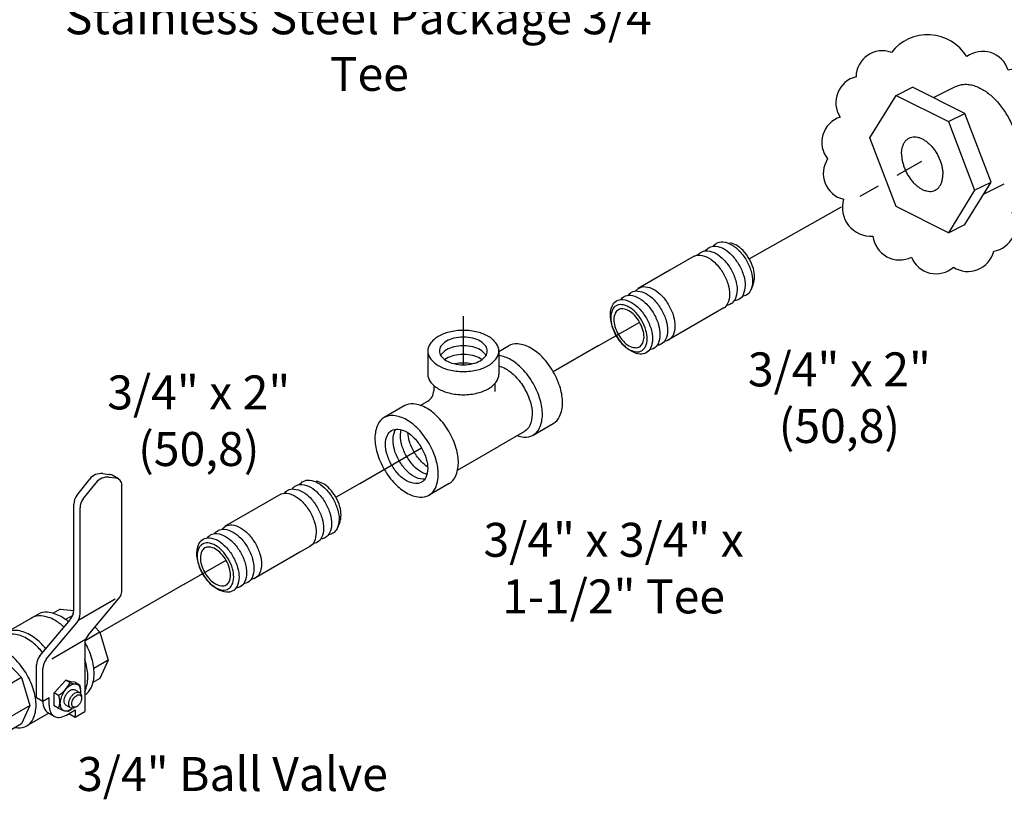
# Model space of a CAD drawing. Extents: x 12.7 to 41.9, y 1.8 to 29.7.
# Drawn here: x 20.4 to 32, y 1.8 to 11 of the extents above; entities that cross this region are included whole.
import ezdxf

# ---------------------------------------------------------------- set-up
doc = ezdxf.new("R2010")
doc.units = 0
doc.header["$MEASUREMENT"] = 0
doc.linetypes.add('CENTER', pattern=[2, 1.25, -0.25, 0.25, -0.25])
doc.layers.get('0').update_dxf_attribs({"linetype": 'CONTINUOUS'})
doc.layers.add('CENTER', color=3, linetype='CENTER')
doc.layers.add('OBJ', color=7, linetype='CONTINUOUS')

# ---------------------------------------------------------------- blocks, each defined once
blk = doc.blocks.new('34BLVLV1')
at = {"layer": 'OBJ'}
for p, q in [((-0.736, 2.268), (-0.128, 2.413)), ((-0.128, 2.413), (0.481, 2.268)), ((-0.988, 1.916), (-0.736, 2.268)), ((0.481, 2.268), (0.733, 1.916)), ((-0.736, 1.565), (-0.988, 1.916)), ((-0.988, 0.902), (-0.988, 1.916)), ((0.733, 1.916), (0.481, 1.565)), ((0.733, 1.916), (0.733, 0.902)), ((-0.128, 1.42), (-0.736, 1.565)), ((-0.736, 1.565), (-0.736, 0.55)), ((0.481, 1.565), (-0.128, 1.42)), ((0.481, 0.55), (0.481, 1.565)), ((-0.128, 0.405), (-0.128, 1.42)), ((-0.736, 0.55), (-0.988, 0.902)), ((0.733, 0.902), (0.481, 0.55)), ((-1.084, 0.278), (-1.084, 0.823)), ((0.829, 0.277), (0.829, 0.823)), ((-0.128, 0.405), (-0.736, 0.55)), ((0.481, 0.55), (-0.128, 0.405)), ((-1.064, 0.289), (-1.199, 0.211)), ((-0.801, 0.263), (-0.666, 0.341)), ((-0.801, 0.263), (-0.19, -0.09)), ((-0.801, 0.107), (-0.801, 0.263)), ((-0.666, 0.341), (-0.054, -0.012)), ((-1.09, 0.051), (-1.194, -0.027)), ((-1.09, 0.051), (-1.005, 0.102)), ((-1.005, 0.102), (-0.762, -0.039)), ((-0.936, 0.185), (-0.801, 0.107)), ((0.876, -0.582), (0.876, 0.199)), ((-1.308, -0.095), (-1.443, -0.174)), ((-1.443, -0.174), (-1.443, -0.408)), ((-1.308, -0.252), (-1.443, -0.174)), ((-1.308, -0.029), (-1.308, -0.252)), ((-1.26, -0.091), (-1.205, -0.036)), ((-1.26, -0.091), (-1.246, -0.209)), ((-1.22, -0.187), (-1.119, -0.129)), ((-0.857, -0.096), (-0.762, -0.039)), ((-0.762, -0.039), (-0.654, -0.392)), ((0.083, -0.175), (0.432, -1.135)), ((-0.19, -1.132), (-1.443, -0.408)), ((-1.262, -0.302), (-1.259, -0.263)), ((-0.748, -0.448), (-0.654, -0.392)), ((-0.654, -0.392), (-0.746, -0.492)), ((-0.107, -1.201), (-0.107, -0.358)), ((-0.052, -0.253), (0.297, -1.213)), ((-1.114, -0.514), (-1.15, -0.497)), ((-1.029, -0.518), (-0.928, -0.46)), ((-0.883, -0.598), (-0.964, -0.578)), ((-0.792, -0.544), (-0.883, -0.598)), ((-0.883, -0.598), (-0.838, -0.548)), ((-0.747, -0.449), (-0.839, -0.549)), ((-0.792, -0.544), (-0.745, -0.49)), ((-0.988, -1.05), (-0.988, -0.876)), ((-0.736, -1.402), (-0.988, -1.05)), ((-0.736, -1.402), (-0.736, -1.044)), ((0.481, -1.222), (0.481, -1.044)), ((0.733, -1.05), (0.559, -1.293)), ((0.733, -1.05), (0.733, -0.876)), ((-0.128, -1.547), (-0.128, -1.179)), ((-0.128, -1.547), (-0.736, -1.402)), ((-0.052, -1.295), (0.297, -2.255)), ((0.336, -1.288), (0.336, -2.191)), ((0.434, -1.377), (2.406, -2.515)), ((0.57, -1.299), (2.541, -2.437)), ((-0.128, -1.547), (0.026, -1.51)), ((0.434, -2.419), (2.379, -3.542)), ((2.54, -2.67), (2.705, -3.085)), ((2.675, -2.592), (2.841, -3.007)), ((2.666, -3.386), (2.582, -3.5)), ((2.801, -3.308), (2.718, -3.421)), ((2.535, -3.542), (2.67, -3.464))]:
    blk.add_line(p, q, dxfattribs=at)
for points in [[(-0.771, 1.916, -0.156851), (-0.729, 2.046, -0.106617), (-0.582, 2.179, -0.072341), (-0.386, 2.257, -0.058752), (-0.128, 2.288, -0.058752)], [(-0.128, 2.288, -0.058752), (0.131, 2.257, -0.072341), (0.327, 2.179, -0.106617), (0.474, 2.046, -0.156851), (0.515, 1.916, -0.076266)], [(-0.128, 1.545, -0.058752), (-0.386, 1.576, -0.072341), (-0.582, 1.654, -0.106617), (-0.729, 1.787, -0.156851), (-0.771, 1.916, -0.076266)], [(-0.75, 1.823, -0.046872), (-0.729, 1.859, -0.106617), (-0.582, 1.991, -0.072341), (-0.386, 2.07, -0.058752), (-0.128, 2.1, -0.058752)], [(-0.68, 1.729, -0.065879), (-0.582, 1.804, -0.072341), (-0.386, 1.882, -0.058752), (-0.128, 1.913, -0.058752)], [(-0.128, 2.1, -0.058752), (0.131, 2.07, -0.072341), (0.327, 1.991, -0.106617), (0.474, 1.859, -0.046872), (0.495, 1.823, -0.076266)], [(0.515, 1.916, -0.156851), (0.474, 1.787, -0.106617), (0.327, 1.654, -0.072341), (0.131, 1.576, -0.058752), (-0.128, 1.545, -0.058752)], [(-0.128, 1.913, -0.058752), (0.131, 1.882, -0.072341), (0.327, 1.804, -0.065879), (0.425, 1.729, -0.156851)], [(-0.548, 1.635, -0.058897), (-0.386, 1.695, -0.058752), (-0.128, 1.725, -0.058752)], [(-0.128, 1.725, -0.058752), (0.131, 1.695, -0.058897), (0.292, 1.635, -0.106617)], [(-0.988, 1.059, 0.019602), (-1.022, 1.016, 0.156851), (-1.084, 0.823, 0.156851), (-1.022, 0.631, 0.106617), (-0.804, 0.433, 0.072341), (-0.512, 0.317, 0.058752), (-0.128, 0.271, 0.058752), (0.256, 0.317, 0.072341), (0.549, 0.433, 0.106617), (0.767, 0.631, 0.156851), (0.829, 0.823, 0.156851), (0.767, 1.016, 0.019602), (0.733, 1.059, 0.072341)], [(-0.936, 0.185, 0.106617), (-1.09, 0.235, 0.156851), (-1.199, 0.211, 0.156851), (-1.274, 0.129, 0.106617), (-1.308, -0.029, 0.072341)], [(-0.801, 0.263, 0.106617), (-0.955, 0.313, 0.156851), (-1.064, 0.289, 0.156851)], [(0.113, -0.257, 0.02215), (0.256, -0.23, 0.072341), (0.549, -0.113, 0.106617), (0.767, 0.084, 0.156851), (0.829, 0.277, 0.00001), (0.829, 0.277, 0.106617)], [(0.15, -0.358, 0.018539), (0.276, -0.333, 0.072341), (0.582, -0.211, 0.106617), (0.811, -0.004, 0.156851), (0.876, 0.199, 0.133499), (0.829, 0.375, 0.106617)], [(-1.259, -0.263, -0.085571), (-1.247, -0.217, -0.156851), (-1.22, -0.187, -0.156851), (-1.18, -0.178, -0.106617), (-1.124, -0.196, -0.072341), (-1.075, -0.235, -0.058752), (-1.029, -0.297, -0.058752)], [(-1.064, -0.527, 0.033097), (-1.024, -0.554, 0.106617), (-0.931, -0.584, 0.156851), (-0.865, -0.569, 0.156851), (-0.82, -0.52, 0.106617), (-0.799, -0.424, 0.072341), (-0.814, -0.321, 0.058752), (-0.865, -0.203, 0.058752), (-0.942, -0.1, 0.072341), (-1.024, -0.035, 0.106617), (-1.117, -0.005, 0.156851), (-1.183, -0.02, 0.156851), (-1.228, -0.069, 0.106617), (-1.248, -0.165, 0.033097), (-1.245, -0.213, 0.058752)], [(-1.119, -0.129, -0.156851), (-1.08, -0.12, -0.106617), (-1.024, -0.138, -0.072341), (-0.974, -0.177, -0.058752), (-0.928, -0.239, -0.058752)], [(-1.029, -0.297, -0.058752), (-0.998, -0.368, -0.072341), (-0.989, -0.431, -0.106617), (-1.002, -0.488, -0.156851), (-1.029, -0.518, -0.156851), (-1.068, -0.527, -0.085571), (-1.114, -0.514, -0.011331)], [(-0.928, -0.239, -0.058752), (-0.898, -0.31, -0.072341), (-0.889, -0.373, -0.106617), (-0.901, -0.43, -0.156851), (-0.928, -0.46, -0.156851)], [(-1.132, -0.588, 0.152385), (-1.066, -0.784, 0.106617), (-0.837, -0.992, 0.072341), (-0.531, -1.114, 0.055957), (-0.147, -1.161, 0.058752)], [(-1.07, -0.624, 0.004047), (-1.066, -0.628, 0.106617), (-0.837, -0.836, 0.072341), (-0.531, -0.958, 0.009458), (-0.467, -0.972, 0.058752)], [(0.359, -0.934, 0.053335), (0.582, -0.836, 0.106617), (0.811, -0.628, 0.156851), (0.876, -0.426, 0.156851)], [(0.41, -1.073, 0.041669), (0.582, -0.992, 0.106617), (0.811, -0.784, 0.156851), (0.876, -0.582, 0.156851)]]:
    blk.add_lwpolyline(points, format="xyb", dxfattribs=at)
blk.add_lwpolyline([(-1.084, -0.329, -0.058752), (-1.06, -0.384, -0.072341), (-1.053, -0.433, -0.106617), (-1.063, -0.477, -0.156851), (-1.084, -0.5, -0.156851), (-1.114, -0.507, -0.106617), (-1.158, -0.493, -0.072341), (-1.196, -0.463, -0.058752), (-1.232, -0.415, -0.058752), (-1.256, -0.36, -0.072341), (-1.263, -0.311, -0.106617), (-1.253, -0.267, -0.156851), (-1.232, -0.244, -0.156851), (-1.201, -0.237, -0.106617), (-1.158, -0.251, -0.072341), (-1.12, -0.281, -0.058752)], format="xyb", close=True, dxfattribs=at)
for centre, radius, start, end in [((-0.828, 0.233), 0.329, 214.7481, 265.2519), ((-0.172, -0.08), 0.683, 181.35, 212.7039), ((-0.346, -0.36), 0.312, 20, 60), ((-0.211, -0.282), 0.312, 20, 60), ((-0.346, -1.402), 0.312, 20, 60), ((0.591, -1.107), 0.312, 200, 240), ((0.726, -1.029), 0.312, 200, 240), ((0.591, -2.149), 0.312, 200, 240), ((2.25, -2.786), 0.312, 21.7716, 60), ((2.385, -2.708), 0.312, 21.7716, 60), ((2.415, -3.201), 0.312, 323.4523, 21.7716), ((2.551, -3.122), 0.312, 323.4523, 21.7716), ((2.457, -3.407), 0.156, 240, 323.4523), ((2.592, -3.328), 0.156, 300, 323.4523)]:
    blk.add_arc(centre, radius, start, end, dxfattribs=at)

msp = doc.modelspace()

# ---------------------------------------------------------------- linework, layer by layer
for p, q in [((30.698, 10.132), (30.892, 10.229)), ((31.51, 9.92), (30.892, 10.229)), ((31.139, 10.106), (31.4, 10.237)), ((30.389, 9.631), (30.698, 10.132)), ((30.698, 10.132), (31.315, 9.823)), ((31.315, 9.823), (31.51, 9.92)), ((31.818, 9.111), (31.51, 9.92)), ((31.315, 9.823), (31.624, 9.014)), ((30.698, 8.822), (30.389, 9.631)), ((31.51, 8.611), (31.818, 9.111)), ((31.624, 9.014), (31.818, 9.111)), ((31.729, 8.967), (31.974, 9.089)), ((31.624, 9.014), (31.315, 8.514)), ((31.315, 8.514), (30.698, 8.822)), ((31.315, 8.514), (31.51, 8.611))]:
    msp.add_line(p, q)
msp.add_lwpolyline([(30.643, 10.638, 0.520567), (30.228, 10.351, 0.520567), (30.04, 9.877, 0.520567), (29.892, 9.383, 0.520567), (30.08, 8.909, 0.520567), (30.426, 8.474, 0.520567), (30.881, 8.227, 0.520567), (31.375, 8.109, 0.520567), (31.849, 8.297, 0.520567), (32.067, 8.751, 0.520567), (32.443, 9.136, 0.520567), (32.64, 9.61, 0.520567), (32.433, 10.085, 0.520567), (32.018, 10.43, 0.520567), (31.533, 10.588, 0.520567)], format="xyb", close=True)
for points, start_tangent, end_tangent in [([(31.4, 10.237), (31.444, 10.253), (31.494, 10.262), (31.547, 10.261), (31.602, 10.251), (31.659, 10.231), (31.715, 10.203), (31.772, 10.166), (31.827, 10.121), (31.88, 10.069), (31.93, 10.01), (31.976, 9.946), (32.018, 9.878), (32.054, 9.806), (32.084, 9.732), (32.109, 9.657), (32.126, 9.581), (32.137, 9.508), (32.141, 9.436)], (0.894461, 0.447147), (0, -1)), ([(30.764, 9.444), (30.766, 9.487), (30.775, 9.527), (30.788, 9.561), (30.806, 9.591), (30.829, 9.614), (30.853, 9.63)], (0, 1), (0.894345, 0.447379)), ([(30.853, 9.63), (30.855, 9.631), (30.885, 9.641), (30.918, 9.644), (30.953, 9.64), (30.989, 9.629), (31.025, 9.61), (31.061, 9.586), (31.095, 9.555), (31.128, 9.52), (31.158, 9.48), (31.185, 9.436), (31.207, 9.39), (31.226, 9.342), (31.239, 9.294), (31.247, 9.247), (31.25, 9.201)], (0.894345, 0.447379), (0, -1)), ([(30.764, 9.444), (30.766, 9.398), (30.775, 9.351), (30.788, 9.303), (30.806, 9.255), (30.829, 9.209), (30.855, 9.166), (30.885, 9.126), (30.918, 9.09), (30.953, 9.06), (30.989, 9.035), (31.025, 9.017), (31.061, 9.006), (31.095, 9.001), (31.128, 9.004), (31.158, 9.014), (31.16, 9.015)], (0, -1), (0.894345, 0.447379)), ([(31.16, 9.015), (31.185, 9.031), (31.207, 9.055), (31.226, 9.084), (31.239, 9.119), (31.247, 9.158), (31.25, 9.201)], (0.894345, 0.447379), (0, 1))]:
    msp.add_spline(points, degree=3, dxfattribs=dict(start_tangent=start_tangent, end_tangent=end_tangent))
at = {"layer": 'CENTER'}
for p, q in [((28.969, 8.206), (31.004, 9.357)), ((25.601, 6.959), (25.601, 7.532)), ((27.189, 7.184), (27.678, 7.463)), ((27.189, 7.184), (26.66, 6.878)), ((24.382, 5.563), (25.108, 5.982)), ((24.098, 5.4), (24.382, 5.563)), ((22.318, 4.378), (22.806, 4.657)), ((22.318, 4.378), (21.32, 3.807))]:
    msp.add_line(p, q, dxfattribs=at)
at = {"layer": 'OBJ'}
for p, q in [((28.32, 8.24), (28.033, 8.075)), ((28.033, 8.075), (27.66, 7.859)), ((29.016, 7.911), (28.99, 7.847)), ((28.547, 7.559), (28.006, 7.246)), ((28.67, 7.629), (28.547, 7.559)), ((27.944, 7.21), (27.921, 7.197)), ((25.182, 7.122), (25.182, 6.848)), ((26.019, 7.117), (26.132, 7.182)), ((26.019, 7.122), (26.019, 6.848)), ((27.85, 7.156), (27.839, 7.149)), ((25.973, 6.74), (25.973, 6.644)), ((25.251, 6.717), (25.251, 6.651)), ((25.093, 6.481), (25.182, 6.532)), ((24.905, 6.474), (24.668, 6.337)), ((26.423, 6.132), (26.66, 6.269)), ((26.32, 6.174), (26.014, 5.998)), ((25.533, 5.72), (26.014, 5.998)), ((25.433, 5.56), (25.196, 5.424)), ((23.449, 5.434), (23.162, 5.27)), ((23.162, 5.27), (22.788, 5.053)), ((24.144, 5.106), (24.118, 5.041)), ((23.798, 4.824), (23.675, 4.753)), ((23.675, 4.753), (23.134, 4.44)), ((22.979, 4.35), (22.967, 4.343)), ((23.072, 4.404), (23.05, 4.391))]:
    msp.add_line(p, q, dxfattribs=at)
for points in [[(28.458, 8.306, -0.108237), (28.497, 8.341, -0.156851), (28.57, 8.356, -0.106617), (28.673, 8.323, -0.072341), (28.763, 8.251, -0.058752), (28.848, 8.136, -0.058752)], [(28.547, 8.356, -0.108237), (28.585, 8.391, -0.156851), (28.658, 8.407, -0.106617), (28.761, 8.373, -0.072341), (28.852, 8.301, -0.058752), (28.936, 8.187, -0.058752)], [(29.016, 7.911, 0.094977), (29.032, 7.994, 0.072341), (29.018, 8.093, 0.058752), (28.969, 8.206, 0.058752), (28.896, 8.305, 0.072341), (28.818, 8.367, 0.094977), (28.739, 8.395, 0.156851)], [(28.314, 8.236, -0.156851), (28.387, 8.251, -0.106617), (28.49, 8.218, -0.072341), (28.581, 8.146, -0.058752), (28.665, 8.031, -0.058752)], [(28.364, 8.251, -0.108237), (28.403, 8.286, -0.156851), (28.476, 8.302, -0.106617), (28.578, 8.268, -0.072341), (28.669, 8.196, -0.058752), (28.754, 8.082, -0.058752)], [(28.848, 8.136, -0.058752), (28.904, 8.006, -0.072341), (28.92, 7.891, -0.106617), (28.897, 7.785, -0.156851), (28.846, 7.73, -0.108237), (28.797, 7.715, -0.106617)], [(28.936, 8.187, -0.058752), (28.992, 8.056, -0.072341), (29.008, 7.942, -0.106617), (28.985, 7.836, -0.156851), (28.935, 7.781, -0.108237), (28.885, 7.765, -0.106617)], [(28.665, 8.031, -0.058752), (28.721, 7.901, -0.072341), (28.737, 7.786, -0.106617), (28.714, 7.68, -0.156851), (28.664, 7.625, -0.156851)], [(28.754, 8.082, -0.058752), (28.809, 7.951, -0.072341), (28.826, 7.837, -0.106617), (28.802, 7.731, -0.156851), (28.752, 7.676, -0.108237), (28.702, 7.66, -0.106617)], [(27.456, 7.727, -0.108237), (27.495, 7.762, -0.156851), (27.568, 7.778, -0.106617), (27.67, 7.744, -0.072341), (27.761, 7.672, -0.058752), (27.846, 7.558, -0.058752)], [(27.544, 7.778, -0.108237), (27.583, 7.813, -0.156851), (27.656, 7.828, -0.106617), (27.759, 7.795, -0.072341), (27.849, 7.723, -0.058752), (27.934, 7.608, -0.058752)], [(27.633, 7.828, -0.108237), (27.671, 7.863, -0.156851), (27.744, 7.879, -0.106617), (27.847, 7.845, -0.072341), (27.938, 7.773, -0.058752), (28.022, 7.659, -0.058752)], [(28.022, 7.659, -0.058752), (28.078, 7.528, -0.072341), (28.094, 7.414, -0.106617), (28.071, 7.308, -0.156851), (28.021, 7.253, -0.108237), (27.971, 7.237, -0.106617)], [(27.846, 7.558, -0.058752), (27.901, 7.427, -0.072341), (27.917, 7.313, -0.106617), (27.894, 7.207, -0.156851), (27.844, 7.152, -0.108237), (27.794, 7.136, -0.106617)], [(27.934, 7.608, -0.058752), (27.99, 7.478, -0.072341), (28.006, 7.363, -0.106617), (27.983, 7.257, -0.156851), (27.932, 7.202, -0.108237), (27.883, 7.187, -0.106617)], [(26.66, 6.878, 0.058752), (26.532, 7.049, 0.072341), (26.396, 7.156, 0.106617), (26.241, 7.206, 0.156851), (26.132, 7.182, 0.156851)], [(25.868, 7.071, 0.018131), (25.864, 7.077, 0.106617), (25.799, 7.135, 0.072341), (25.714, 7.169, 0.058752), (25.601, 7.183, 0.058752), (25.488, 7.169, 0.072341), (25.402, 7.135, 0.106617), (25.337, 7.077, 0.018131), (25.334, 7.071, 0.156851)], [(25.819, 7.02, 0.029115), (25.799, 7.033, 0.072341), (25.714, 7.068, 0.058752), (25.601, 7.081, 0.058752), (25.488, 7.068, 0.072341), (25.402, 7.033, 0.029115), (25.382, 7.02, 0.156851)], [(25.698, 6.969, 0.050443), (25.601, 6.979, 0.050443), (25.503, 6.969, 0.072341)], [(26.423, 6.741, 0.058752), (26.295, 6.912, 0.072341), (26.159, 7.019, 0.09692), (26.019, 7.067, 0.056328)], [(25.182, 6.848, 0.156851), (25.209, 6.764, 0.106617), (25.305, 6.678, 0.072341), (25.432, 6.627, 0.058752), (25.601, 6.607, 0.058752)], [(25.601, 6.607, 0.058752), (25.769, 6.627, 0.072341), (25.897, 6.678, 0.106617), (25.992, 6.764, 0.156851), (26.019, 6.848, 0.156851)], [(26.019, 6.946, -0.068224), (26.1, 6.913, -0.072341), (26.213, 6.824, -0.058752), (26.32, 6.681, -0.058752)], [(26.66, 6.269, 0.156851), (26.735, 6.352, 0.106617), (26.769, 6.51, 0.072341), (26.744, 6.682, 0.058752), (26.66, 6.878, 0.058752)], [(26.234, 6.125, 0.0526), (26.314, 6.108, 0.156851), (26.423, 6.132, 0.156851), (26.498, 6.215, 0.106617), (26.532, 6.373, 0.072341), (26.507, 6.545, 0.058752), (26.423, 6.741, 0.058752)], [(26.32, 6.681, -0.058752), (26.39, 6.518, -0.072341), (26.411, 6.375, -0.106617), (26.382, 6.243, -0.156851), (26.32, 6.174, -0.156851)], [(25.433, 5.56, 0.156851), (25.508, 5.643, 0.106617), (25.542, 5.802, 0.072341), (25.517, 5.974, 0.058752), (25.433, 6.169, 0.058752), (25.305, 6.34, 0.072341), (25.169, 6.448, 0.106617), (25.014, 6.498, 0.156851), (24.905, 6.474, 0.156851)], [(25.146, 5.611, -0.047802), (25.123, 5.611, -0.106617), (25.02, 5.644, -0.072341), (24.929, 5.716, -0.058752), (24.844, 5.83, -0.058752), (24.788, 5.96, -0.072341), (24.772, 6.075, -0.106617), (24.794, 6.181, -0.047802), (24.806, 6.201, -0.156851)], [(25.172, 5.669, -0.06701), (25.108, 5.695, -0.072341), (25.018, 5.767, -0.058752), (24.933, 5.881, -0.058752), (24.876, 6.011, -0.072341), (24.86, 6.126, -0.06701), (24.869, 6.194, -0.156851)], [(25.18, 5.756, -0.060582), (25.106, 5.818, -0.058752), (25.021, 5.931, -0.058752), (24.964, 6.062, -0.060582), (24.948, 6.158, -0.06701)], [(23.675, 5.551, -0.108237), (23.714, 5.586, -0.156851), (23.787, 5.601, -0.106617), (23.89, 5.567, -0.072341), (23.98, 5.495, -0.058752), (24.065, 5.381, -0.058752)], [(24.144, 5.106, 0.094977), (24.16, 5.188, 0.072341), (24.146, 5.287, 0.058752), (24.098, 5.4, 0.058752), (24.025, 5.499, 0.072341), (23.946, 5.561, 0.094977), (23.867, 5.589, 0.156851)], [(23.493, 5.446, -0.108237), (23.531, 5.481, -0.156851), (23.604, 5.496, -0.106617), (23.707, 5.463, -0.072341), (23.798, 5.391, -0.058752), (23.882, 5.276, -0.058752)], [(23.587, 5.5, -0.108237), (23.626, 5.535, -0.156851), (23.698, 5.55, -0.106617), (23.801, 5.517, -0.072341), (23.892, 5.445, -0.058752), (23.976, 5.331, -0.058752)], [(23.443, 5.43, -0.156851), (23.516, 5.446, -0.106617), (23.619, 5.412, -0.072341), (23.709, 5.34, -0.058752), (23.794, 5.226, -0.058752)], [(24.065, 5.381, -0.058752), (24.12, 5.25, -0.072341), (24.137, 5.136, -0.106617), (24.113, 5.03, -0.156851), (24.063, 4.975, -0.108237), (24.013, 4.96, -0.106617)], [(23.794, 5.226, -0.058752), (23.85, 5.095, -0.072341), (23.866, 4.98, -0.106617), (23.843, 4.875, -0.156851), (23.792, 4.82, -0.156851)], [(23.882, 5.276, -0.058752), (23.938, 5.145, -0.072341), (23.954, 5.031, -0.106617), (23.931, 4.925, -0.156851), (23.881, 4.87, -0.108237), (23.831, 4.855, -0.106617)], [(23.976, 5.331, -0.058752), (24.032, 5.2, -0.072341), (24.048, 5.085, -0.106617), (24.025, 4.98, -0.156851), (23.975, 4.925, -0.108237), (23.925, 4.909, -0.106617)], [(22.673, 4.972, -0.108237), (22.711, 5.007, -0.156851), (22.784, 5.023, -0.106617), (22.887, 4.989, -0.072341), (22.978, 4.917, -0.058752), (23.062, 4.803, -0.058752)], [(22.761, 5.023, -0.108237), (22.8, 5.058, -0.156851), (22.873, 5.073, -0.106617), (22.976, 5.04, -0.072341), (23.066, 4.968, -0.058752), (23.151, 4.853, -0.058752)], [(22.585, 4.922, -0.108237), (22.623, 4.957, -0.156851), (22.696, 4.972, -0.106617), (22.799, 4.938, -0.072341), (22.889, 4.866, -0.058752), (22.974, 4.752, -0.058752)], [(23.062, 4.803, -0.058752), (23.118, 4.672, -0.072341), (23.134, 4.557, -0.106617), (23.111, 4.452, -0.156851), (23.061, 4.397, -0.108237), (23.011, 4.381, -0.106617)], [(23.151, 4.853, -0.058752), (23.206, 4.722, -0.072341), (23.223, 4.608, -0.106617), (23.199, 4.502, -0.156851), (23.149, 4.447, -0.108237), (23.099, 4.432, -0.106617)], [(22.974, 4.752, -0.058752), (23.03, 4.621, -0.072341), (23.046, 4.507, -0.106617), (23.023, 4.401, -0.156851), (22.973, 4.346, -0.108237), (22.923, 4.331, -0.106617)]]:
    msp.add_lwpolyline(points, format="xyb", dxfattribs=at)
for points in [[(27.757, 7.507, -0.058752), (27.813, 7.377, -0.072341), (27.829, 7.262, -0.106617), (27.806, 7.156, -0.156851), (27.756, 7.101, -0.156851), (27.683, 7.086, -0.106617), (27.58, 7.119, -0.072341), (27.489, 7.191, -0.058752), (27.405, 7.306, -0.058752), (27.349, 7.437, -0.072341), (27.333, 7.551, -0.106617), (27.356, 7.657, -0.156851), (27.406, 7.712, -0.156851), (27.479, 7.727, -0.106617), (27.582, 7.694, -0.072341), (27.673, 7.622, -0.058752)], [(27.399, 7.302, 0.058752), (27.472, 7.203, 0.072341), (27.55, 7.141, 0.106617), (27.639, 7.112, 0.156851), (27.703, 7.125, 0.156851), (27.746, 7.173, 0.106617), (27.766, 7.265, 0.072341), (27.752, 7.364, 0.058752), (27.704, 7.477, 0.058752), (27.631, 7.576, 0.072341), (27.552, 7.638, 0.106617), (27.463, 7.667, 0.156851), (27.4, 7.654, 0.156851), (27.357, 7.606, 0.106617), (27.337, 7.515, 0.072341), (27.351, 7.416, 0.058752)], [(27.426, 7.318, 0.058752), (27.486, 7.236, 0.072341), (27.551, 7.184, 0.106617), (27.624, 7.161, 0.156851), (27.676, 7.172, 0.156851), (27.712, 7.211, 0.106617), (27.729, 7.286, 0.072341), (27.717, 7.368, 0.058752), (27.677, 7.462, 0.058752), (27.617, 7.543, 0.072341), (27.552, 7.595, 0.106617), (27.479, 7.619, 0.156851), (27.427, 7.608, 0.156851), (27.391, 7.568, 0.106617), (27.374, 7.493, 0.072341), (27.386, 7.411, 0.058752)], [(25.601, 6.88, 0.058752), (25.769, 6.9, 0.072341), (25.897, 6.951, 0.106617), (25.992, 7.037, 0.156851), (26.019, 7.122, 0.156851), (25.992, 7.206, 0.106617), (25.897, 7.293, 0.072341), (25.769, 7.344, 0.058752), (25.601, 7.364, 0.058752), (25.432, 7.344, 0.072341), (25.305, 7.293, 0.106617), (25.209, 7.206, 0.156851), (25.182, 7.122, 0.156851), (25.209, 7.037, 0.106617), (25.305, 6.951, 0.072341), (25.432, 6.9, 0.058752)], [(25.601, 6.959, 0.058752), (25.714, 6.973, 0.072341), (25.799, 7.007, 0.106617), (25.864, 7.065, 0.156851), (25.882, 7.122, 0.156851), (25.864, 7.179, 0.106617), (25.799, 7.237, 0.072341), (25.714, 7.271, 0.058752), (25.601, 7.284, 0.058752), (25.488, 7.271, 0.072341), (25.402, 7.237, 0.106617), (25.337, 7.179, 0.156851), (25.319, 7.122, 0.156851), (25.337, 7.065, 0.106617), (25.402, 7.007, 0.072341), (25.488, 6.973, 0.058752)], [(24.668, 5.728, 0.058752), (24.796, 5.557, 0.072341), (24.932, 5.45, 0.106617), (25.087, 5.4, 0.156851), (25.196, 5.424, 0.156851), (25.271, 5.506, 0.106617), (25.305, 5.665, 0.072341), (25.28, 5.837, 0.058752), (25.196, 6.033, 0.058752), (25.068, 6.204, 0.072341), (24.932, 6.311, 0.106617), (24.778, 6.361, 0.156851), (24.668, 6.337, 0.156851), (24.593, 6.254, 0.106617), (24.559, 6.096, 0.072341), (24.584, 5.924, 0.058752)], [(25.108, 5.982, -0.058752), (25.164, 5.851, -0.072341), (25.181, 5.737, -0.106617), (25.158, 5.631, -0.156851), (25.108, 5.576, -0.156851), (25.035, 5.56, -0.106617), (24.932, 5.593, -0.072341), (24.841, 5.665, -0.058752), (24.756, 5.779, -0.058752), (24.7, 5.91, -0.072341), (24.683, 6.024, -0.106617), (24.706, 6.13, -0.156851), (24.756, 6.185, -0.156851), (24.829, 6.201, -0.106617), (24.932, 6.168, -0.072341), (25.023, 6.096, -0.058752)], [(22.886, 4.702, -0.058752), (22.941, 4.571, -0.072341), (22.958, 4.456, -0.106617), (22.934, 4.351, -0.156851), (22.884, 4.296, -0.156851), (22.811, 4.28, -0.106617), (22.708, 4.314, -0.072341), (22.618, 4.386, -0.058752), (22.533, 4.5, -0.058752), (22.478, 4.631, -0.072341), (22.461, 4.745, -0.106617), (22.485, 4.851, -0.156851), (22.535, 4.906, -0.156851), (22.608, 4.921, -0.106617), (22.711, 4.888, -0.072341), (22.801, 4.816, -0.058752)], [(22.527, 4.497, 0.058752), (22.601, 4.398, 0.072341), (22.679, 4.335, 0.106617), (22.768, 4.306, 0.156851), (22.831, 4.32, 0.156851), (22.875, 4.367, 0.106617), (22.895, 4.459, 0.072341), (22.881, 4.558, 0.058752), (22.832, 4.671, 0.058752), (22.759, 4.77, 0.072341), (22.681, 4.832, 0.106617), (22.592, 4.861, 0.156851), (22.529, 4.848, 0.156851), (22.485, 4.8, 0.106617), (22.465, 4.709, 0.072341), (22.479, 4.61, 0.058752)], [(22.554, 4.512, 0.058752), (22.614, 4.43, 0.072341), (22.679, 4.379, 0.106617), (22.753, 4.355, 0.156851), (22.805, 4.366, 0.156851), (22.841, 4.405, 0.106617), (22.857, 4.481, 0.072341), (22.846, 4.562, 0.058752), (22.806, 4.656, 0.058752), (22.745, 4.738, 0.072341), (22.681, 4.789, 0.106617), (22.607, 4.813, 0.156851), (22.555, 4.802, 0.156851), (22.519, 4.763, 0.106617), (22.503, 4.687, 0.072341), (22.514, 4.605, 0.058752)]]:
    msp.add_lwpolyline(points, format="xyb", close=True, dxfattribs=at)
msp.add_arc((25.114, 6.651), 0.137, 300, 360, dxfattribs=at)

# ---------------------------------------------------------------- block references
at = {"xscale": 0.5469133948758895, "yscale": 0.5469133948758917, "zscale": 0.5469133948758917, "rotation": 120.0000000000001}
msp.add_blockref('34BLVLV1', (20.552, 3.446), dxfattribs=at)

# ---------------------------------------------------------------- texts
at = {"char_height": 0.4, "attachment_point": 2}
for s, insert, width in [('Galv. & Brass Package 3/4"x 3/4" x 1/2" Tee\\PStainless Steel Package 3/4" Tee', (24.493, 12.585), 7.32383), ('3/4" x 2" \\P(50,8)', (30.031, 7.105), 4.6962), ('3/4" x 2" \\P(50,8)', (22.484, 6.834), 4.6962), ('3/4" x 3/4" x 1-1/2" Tee', (27.371, 5.098), 4.49849), ('3/4" Ball Valve', (22.881, 2.34), 4.6962)]:
    msp.add_mtext(s, dxfattribs=dict(at, insert=insert, width=width))

doc.saveas('drawing.dxf')
